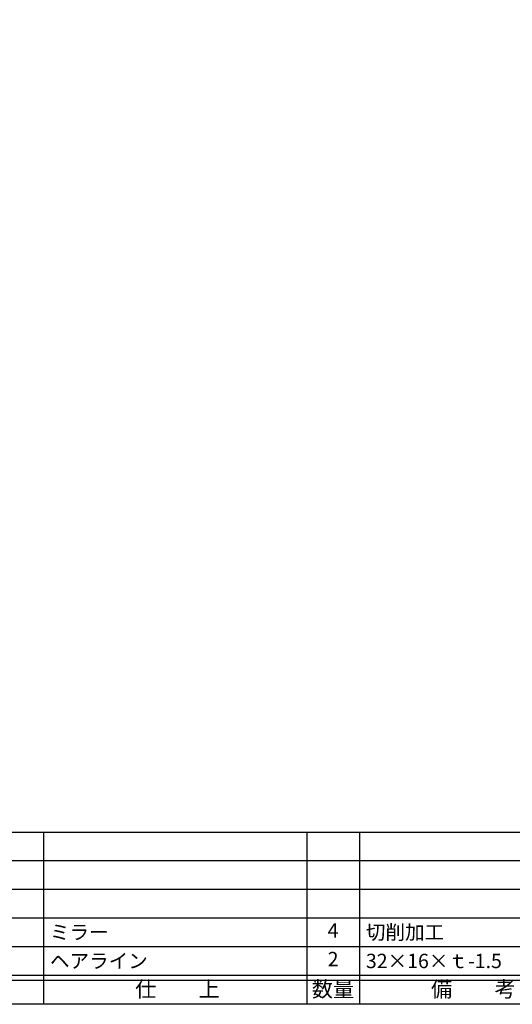
# Model space of a CAD drawing. Units: inches. Extents: x 660 to 1467, y 3 to 563.
# Drawn here: x 769 to 872, y 3 to 209 of the extents above; entities that cross this region are included whole.
import ezdxf
from ezdxf.enums import TextEntityAlignment as Align

# ---------------------------------------------------------------- set-up
doc = ezdxf.new("R2010")
doc.units = ezdxf.units.IN
doc.header["$MEASUREMENT"] = 0
for name, color, linetype in [('図枠', 7, 'Continuous'), ('図枠-文字', 4, 'Continuous'), ('図枠-細線', 251, 'Continuous'), ('図枠-部品名称', 253, 'Continuous')]:
    doc.layers.add(name, color=color, linetype=linetype)
doc.styles.add('STD', font='TXT.shx', dxfattribs={"bigfont": 'bigfont.shx'})

# ---------------------------------------------------------------- blocks, each defined once
blk = doc.blocks.new('A$C337F4ABC')
for p, q in [((7.2, 36.81), (7.2, 0.81)), ((51.29, 36.81), (51.29, 0.81)), ((84.36, 36.81), (84.36, 0.81)), ((139.47, 36.81), (139.47, 0.81)), ((150.49, 36.81), (150.49, 0.81)), ((198.99, 6.81), (-0.51, 6.81))]:
    blk.add_line(p, q)
for centre in [(3.34, 33.81), (3.34, 27.81), (3.34, 21.81), (3.34, 15.81), (3.34, 9.81)]:
    blk.add_circle(centre, 2.75)
at = {"layer": '図枠'}
blk.add_lwpolyline([(-0.51, 36.81), (198.99, 36.81), (198.99, 0.81), (-0.51, 0.81)], close=True, dxfattribs=at)
at = {"layer": '図枠-細線'}
for p, q in [((198.99, 30.81), (-0.51, 30.81)), ((198.99, 24.81), (-0.51, 24.81)), ((198.99, 18.81), (-0.51, 18.81)), ((198.99, 12.81), (-0.51, 12.81)), ((198.99, 5.81), (-0.51, 5.81))]:
    blk.add_line(p, q, dxfattribs=at)
at = {"layer": '図枠-文字', "color": 4, "style": 'STD', "width": 0.950181}
blk.add_text('Ｎｏ', height=2.5, dxfattribs=at).set_placement((1.12, 1.93), (5.71, 1.93), align=Align.FIT)
at = {"layer": '図枠-文字', "style": 'STD'}
for s, p in [('部 品 名', (27.66, 3.56)), ('材\u3000質', (67.85, 3.56)), ('仕\u3000\u3000上', (112.41, 3.56)), ('数量', (144.96, 3.56)), ('備\u3000\u3000考', (174.35, 3.56))]:
    blk.add_text(s, height=3.25, dxfattribs=at).set_placement(p, align=Align.MIDDLE)

msp = doc.modelspace()

# ---------------------------------------------------------------- linework, layer by layer
at = {"layer": '図枠'}
msp.add_lwpolyline([(659.983, 562.98), (1466.983, 562.98), (1466.983, 2.98), (659.983, 2.98)], close=True, dxfattribs=at)

# ---------------------------------------------------------------- block references
msp.add_blockref('A$C337F4ABC', (689.497, 2.172), dxfattribs=at)

# ---------------------------------------------------------------- texts
at = {"layer": '図枠-部品名称', "style": 'STD'}
for s, p in [('ミラー', (775.213, 18.047)), ('切削加工', (841.346, 18.047)), ('ヘアライン', (775.213, 12.047)), ('32×16×ｔ-1.5', (841.346, 12.047))]:
    msp.add_text(s, height=3, dxfattribs=at).set_placement(p, align=Align.MIDDLE_LEFT)
for s, p in [('4', (834.481, 18.047)), ('2', (834.481, 12.047))]:
    msp.add_text(s, height=3, dxfattribs=at).set_placement(p, align=Align.MIDDLE)

doc.saveas('drawing.dxf')
